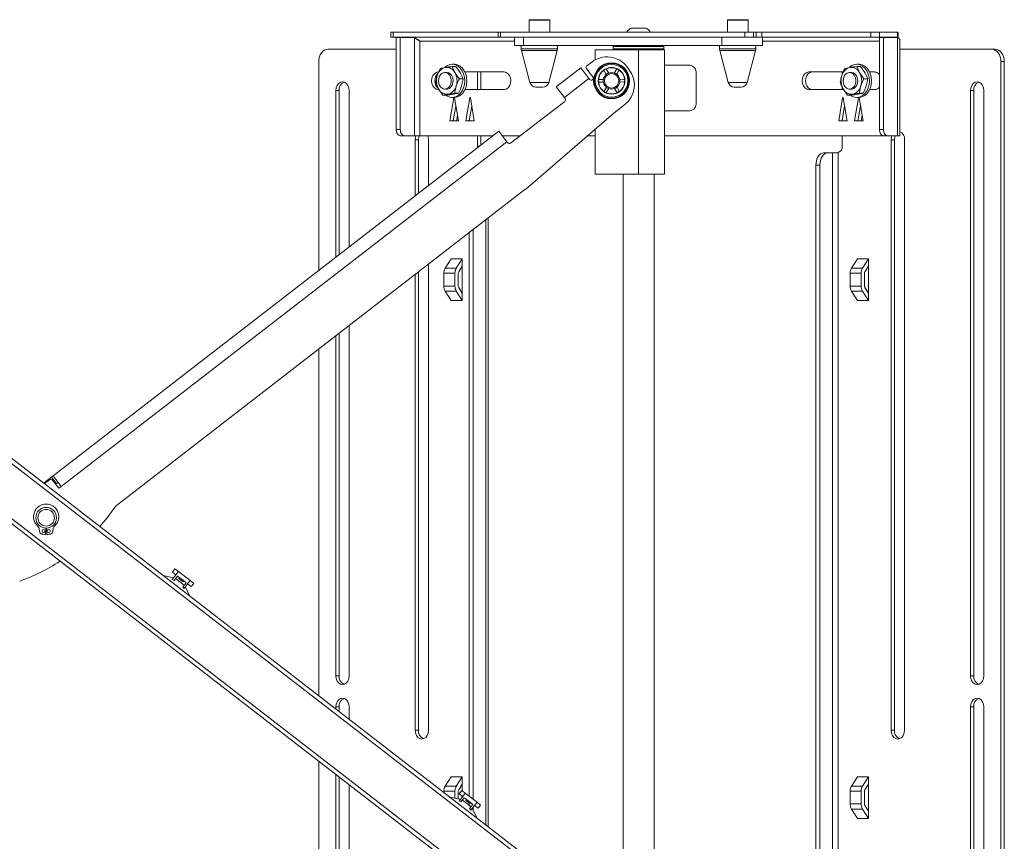
# Paper-space layout 'Sheet3' of a CAD drawing. Units: millimetres. Extents: x 74 to 5962, y 51 to 2995.
# Drawn here: x 3440 to 3915, y 1261 to 1657 of the extents above; entities that cross this region are included whole.
import ezdxf

# ---------------------------------------------------------------- set-up
doc = ezdxf.new("R2010")
doc.units = ezdxf.units.MM

psp = doc.layouts.new('Sheet3')

# ---------------------------------------------------------------- linework, layer by layer
at = {"color": 7, "linetype": 'Continuous', "lineweight": 0}
for p, q in [((3686.02, 1657.12), (3686.02, 1651.42)), ((3686.32, 1657.42), (3695.72, 1657.42)), ((3696.02, 1651.42), (3696.02, 1657.12)), ((3781.78, 1657.12), (3781.78, 1651.42)), ((3782.08, 1657.42), (3791.48, 1657.42)), ((3791.78, 1651.42), (3791.78, 1657.12)), ((3619.32, 1651.42), (3619.32, 1648.92)), ((3619.32, 1651.42), (3620.39, 1651.42)), ((3620.39, 1651.42), (3620.39, 1648.92)), ((3620.39, 1651.42), (3671.13, 1651.42)), ((3671.13, 1651.42), (3671.13, 1648.92)), ((3671.13, 1651.42), (3672.2, 1651.42)), ((3672.2, 1651.42), (3672.2, 1648.92)), ((3672.2, 1651.42), (3790.17, 1651.42)), ((3735.4, 1653.32), (3742.4, 1653.32)), ((3790.17, 1648.92), (3790.17, 1651.42)), ((3790.17, 1651.42), (3794.4, 1651.42)), ((3794.4, 1651.42), (3794.4, 1648.92)), ((3794.4, 1651.42), (3795.68, 1651.42)), ((3795.68, 1648.92), (3795.68, 1651.42)), ((3795.68, 1651.42), (3798.5, 1651.42)), ((3798.5, 1651.42), (3798.5, 1648.92)), ((3798.5, 1651.42), (3850.97, 1651.42)), ((3850.97, 1648.92), (3850.97, 1651.42)), ((3850.97, 1651.42), (3855.2, 1651.42)), ((3855.2, 1651.42), (3855.2, 1648.92)), ((3863.94, 1651.42), (3855.2, 1651.42)), ((3863.94, 1651.42), (3863.94, 1648.92)), ((3620.39, 1648.92), (3619.32, 1648.92)), ((3620.39, 1648.92), (3671.13, 1648.92)), ((3621.95, 1648.82), (3621.95, 1604.42)), ((3623.87, 1648.82), (3621.95, 1648.82)), ((3623.87, 1648.82), (3623.87, 1604.42)), ((3630.68, 1648.82), (3623.87, 1648.82)), ((3629.47, 1648.82), (3628.77, 1648.92)), ((3630.68, 1648.82), (3630.68, 1601.42)), ((3632.14, 1647.81), (3632.14, 1647.81)), ((3633.36, 1601.42), (3633.36, 1647.02)), ((3672.2, 1648.92), (3671.13, 1648.92)), ((3790.17, 1648.92), (3672.2, 1648.92)), ((3679.02, 1648.92), (3679.02, 1644.92)), ((3683.31, 1644.92), (3679.02, 1644.92)), ((3682.27, 1644.92), (3682.27, 1643.31)), ((3683.31, 1648.92), (3683.31, 1644.92)), ((3683.31, 1648.92), (3779.06, 1648.92)), ((3779.06, 1644.92), (3683.31, 1644.92)), ((3699.77, 1643.31), (3699.77, 1644.92)), ((3727.15, 1644.92), (3726.65, 1644.42)), ((3751.15, 1644.42), (3750.65, 1644.92)), ((3778.03, 1644.92), (3778.03, 1643.31)), ((3779.06, 1648.92), (3779.06, 1644.92)), ((3798.78, 1644.92), (3779.06, 1644.92)), ((3794.4, 1648.92), (3790.17, 1648.92)), ((3795.68, 1648.92), (3794.4, 1648.92)), ((3795.53, 1643.31), (3795.53, 1644.92)), ((3798.5, 1648.92), (3795.68, 1648.92)), ((3798.5, 1648.92), (3850.97, 1648.92)), ((3798.78, 1644.92), (3798.78, 1648.92)), ((3855.2, 1648.92), (3850.97, 1648.92)), ((3863.94, 1648.92), (3855.2, 1648.92)), ((3855.21, 1604.42), (3855.21, 1648.82)), ((3855.21, 1648.82), (3857.13, 1648.82)), ((3857.13, 1604.42), (3857.13, 1648.82)), ((3863.94, 1648.82), (3857.13, 1648.82)), ((3863.94, 1648.82), (3863.94, 1601.42)), ((3864.97, 1601.42), (3864.97, 1648.02)), ((3589.08, 1643.17), (3621.95, 1643.17)), ((3682.37, 1642.54), (3686.43, 1627.15)), ((3695.61, 1627.15), (3699.67, 1642.54)), ((3717.9, 1642.92), (3717.9, 1637.99)), ((3717.9, 1642.92), (3738.9, 1642.92)), ((3726.65, 1644.42), (3726.65, 1643.42)), ((3751.15, 1644.42), (3726.65, 1644.42)), ((3726.65, 1643.42), (3727.15, 1642.92)), ((3726.65, 1643.42), (3751.15, 1643.42)), ((3738.9, 1642.92), (3738.9, 1582.92)), ((3738.9, 1642.92), (3751.4, 1642.92)), ((3750.65, 1642.92), (3751.15, 1643.42)), ((3751.15, 1643.42), (3751.15, 1644.42)), ((3751.4, 1582.92), (3751.4, 1642.92)), ((3778.12, 1642.54), (3782.19, 1627.15)), ((3791.37, 1627.15), (3795.43, 1642.54)), ((3864.97, 1643.17), (3909.29, 1643.17)), ((3909.29, 1643.17), (3910.89, 1643.17)), ((3584.48, 1536.34), (3584.48, 1637.17)), ((3649.9, 1635.92), (3648.88, 1635.92)), ((3716.37, 1636.98), (3713.99, 1635.15)), ((3751.4, 1635.42), (3763.66, 1635.42)), ((3845.25, 1635.92), (3844.22, 1635.92)), ((3913.88, 1637.17), (3913.88, 926.67)), ((3915.49, 1637.17), (3913.88, 1637.17)), ((3915.49, 1637.17), (3915.49, 926.67)), ((3194, 1632.82), (3690.06, 1249.52)), ((3643.18, 1633.87), (3645.66, 1634.36)), ((3646.31, 1631.92), (3645.41, 1631.92)), ((3648.88, 1634.85), (3650.26, 1631.87)), ((3650.71, 1634.85), (3648.88, 1634.85)), ((3650.71, 1634.85), (3652.83, 1631.87)), ((3655.1, 1632.17), (3674.04, 1632.17)), ((3661.09, 1632.17), (3661.09, 1623.67)), ((3662.69, 1632.17), (3662.69, 1623.67)), ((3699.14, 1624.93), (3711.01, 1634.1)), ((3711.01, 1634.1), (3714.94, 1629.01)), ((3713.81, 1633.74), (3716.87, 1629.79)), ((3723.31, 1630.92), (3722.38, 1632.72)), ((3723.27, 1630.99), (3723.42, 1631.12)), ((3723.42, 1633.32), (3724.49, 1631.65)), ((3723.42, 1631.12), (3724.43, 1631.69)), ((3727.15, 1631.65), (3728.25, 1633.36)), ((3729.29, 1632.76), (3728.36, 1630.97)), ((3729.07, 1633.55), (3729.02, 1633.58)), ((3734.42, 1633.24), (3733.2, 1634.82)), ((3766.73, 1631.42), (3766.73, 1617.42)), ((3821.12, 1632.17), (3837.75, 1632.17)), ((3837.28, 1630.98), (3837.28, 1632.17)), ((3838.52, 1633.87), (3841, 1634.36)), ((3841.65, 1631.92), (3840.75, 1631.92)), ((3844.22, 1634.85), (3845.6, 1631.87)), ((3846.05, 1634.85), (3844.22, 1634.85)), ((3846.05, 1634.85), (3848.17, 1631.87)), ((3850.44, 1632.17), (3852.91, 1632.17)), ((3654.2, 1628.89), (3652.38, 1628.89)), ((3703.08, 1619.84), (3714.94, 1629.01)), ((3715.29, 1628.56), (3714.94, 1629.01)), ((3716.93, 1628.65), (3717.03, 1629.47)), ((3720.01, 1628.52), (3722.04, 1628.61)), ((3721.99, 1627.22), (3720.01, 1627.32)), ((3721.87, 1628.17), (3721.9, 1628.17)), ((3729.75, 1628.7), (3731.74, 1628.6)), ((3731.74, 1627.41), (3729.8, 1627.31)), ((3849.55, 1628.89), (3847.72, 1628.89)), ((3592.72, 1623.17), (3592.72, 1542.7)), ((3592.72, 1623.17), (3594.32, 1623.17)), ((3594.32, 1543.95), (3594.32, 1623.17)), ((3599.23, 1547.73), (3599.23, 1623.17)), ((3642.56, 1623.67), (3642.24, 1623.67)), ((3644.48, 1620.98), (3642.35, 1623.96)), ((3645.41, 1623.92), (3646.31, 1623.92)), ((3650.18, 1621.96), (3646.95, 1621.47)), ((3652, 1621.96), (3650.18, 1621.96)), ((3674.04, 1623.67), (3655.1, 1623.67)), ((3692.71, 1624.92), (3689.33, 1624.92)), ((3703.08, 1619.84), (3699.14, 1624.93)), ((3722.46, 1623.16), (3723.37, 1624.92)), ((3724.56, 1624.22), (3723.5, 1622.56)), ((3723.67, 1624.56), (3723.68, 1624.59)), ((3728.32, 1622.6), (3727.29, 1624.21)), ((3728.42, 1624.75), (3728.42, 1624.82)), ((3728.5, 1624.88), (3729.36, 1623.2)), ((3788.46, 1624.92), (3785.09, 1624.92)), ((3837.91, 1623.67), (3821.12, 1623.67)), ((3837.28, 1623.67), (3837.28, 1624.82)), ((3839.82, 1620.98), (3837.69, 1623.96)), ((3840.75, 1623.92), (3841.65, 1623.92)), ((3845.52, 1621.96), (3842.29, 1621.47)), ((3847.34, 1621.96), (3845.52, 1621.96)), ((3852.91, 1623.67), (3850.44, 1623.67)), ((3899.14, 1623.17), (3899.14, 1340.67)), ((3899.14, 1623.17), (3900.74, 1623.17)), ((3900.74, 1340.67), (3900.74, 1623.17)), ((3905.65, 1340.67), (3905.65, 1623.17)), ((3646.3, 1620.98), (3644.48, 1620.98)), ((3649.76, 1619.71), (3647.87, 1608.59)), ((3648.88, 1619.92), (3649.9, 1619.92)), ((3651.94, 1608.59), (3650.05, 1619.71)), ((3657.42, 1619.71), (3655.53, 1608.59)), ((3659.6, 1608.59), (3657.71, 1619.71)), ((3703.24, 1617.99), (3677.12, 1597.81)), ((3703.08, 1619.84), (3703.42, 1619.39)), ((3732.26, 1616.41), (3726.11, 1611.65)), ((3837.44, 1619.71), (3835.55, 1608.59)), ((3839.62, 1608.59), (3837.74, 1619.71)), ((3841.64, 1620.98), (3839.82, 1620.98)), ((3845.1, 1619.71), (3843.21, 1608.59)), ((3844.22, 1619.92), (3845.25, 1619.92)), ((3847.28, 1608.59), (3845.4, 1619.71)), ((3649.47, 1608.59), (3650.71, 1615.86)), ((3650.71, 1615.85), (3649.48, 1608.59)), ((3657.13, 1608.59), (3658.37, 1615.86)), ((3763.66, 1613.42), (3751.4, 1613.42)), ((3837.15, 1608.59), (3838.39, 1615.86)), ((3844.82, 1608.59), (3846.05, 1615.86)), ((3846.05, 1615.85), (3844.82, 1608.59)), ((3647.87, 1608.59), (3651.94, 1608.59)), ((3651.08, 1608.59), (3651.51, 1611.12)), ((3655.53, 1608.59), (3659.6, 1608.59)), ((3725.77, 1611.37), (3684.41, 1575.66)), ((3835.55, 1608.59), (3839.62, 1608.59)), ((3837.28, 1608.59), (3837.28, 1609.31)), ((3843.21, 1608.59), (3847.28, 1608.59)), ((3846.43, 1608.59), (3846.86, 1611.12)), ((3456.21, 1437.23), (3671.44, 1603.53)), ((3621.95, 1604.42), (3623.87, 1604.42)), ((3671.44, 1603.53), (3675.38, 1598.44)), ((3717.9, 1604.58), (3717.9, 1582.92)), ((3855.21, 1604.42), (3857.13, 1604.42)), ((3460.14, 1432.13), (3675.38, 1598.44)), ((3625.8, 1601.42), (3623.88, 1601.42)), ((3625.8, 1601.42), (3630.68, 1601.42)), ((3633.36, 1601.42), (3630.68, 1601.42)), ((3631.02, 1599.42), (3631.02, 1572.3)), ((3631.02, 1599.42), (3632.63, 1599.42)), ((3632.63, 1573.54), (3632.63, 1599.42)), ((3633.36, 1601.42), (3668.7, 1601.42)), ((3637.53, 1577.33), (3637.53, 1599.42)), ((3661.09, 1601.42), (3661.09, 1596.42)), ((3662.69, 1601.42), (3662.69, 1596.77)), ((3673.08, 1601.42), (3681.79, 1601.42)), ((3675.72, 1597.99), (3675.38, 1598.44)), ((3714.24, 1601.42), (3717.9, 1601.42)), ((3751.4, 1601.42), (3857.14, 1601.42)), ((3837.28, 1596.42), (3837.28, 1601.42)), ((3859.06, 1601.42), (3857.14, 1601.42)), ((3863.94, 1601.42), (3859.06, 1601.42)), ((3860.83, 1599.42), (3860.83, 1314.42)), ((3860.83, 1599.42), (3862.44, 1599.42)), ((3862.44, 1314.42), (3862.44, 1599.42)), ((3863.94, 1601.42), (3864.97, 1601.42)), ((3867.34, 1314.42), (3867.34, 1599.42)), ((3828.38, 1593.17), (3830.29, 1593.17)), ((3832.61, 1593.17), (3830.29, 1593.17)), ((3832.61, 1593.17), (3832.61, 970.67)), ((3834.71, 1593.17), (3832.61, 1593.17)), ((3835.29, 970.6), (3835.29, 1593.23)), ((3215.86, 1584.34), (3674.81, 1229.72)), ((3217.08, 1585.92), (3676, 1231.32)), ((3826.44, 1587.17), (3824.52, 1587.17)), ((3824.52, 1587.17), (3824.52, 976.67)), ((3826.44, 1587.17), (3826.44, 976.67)), ((3717.9, 1582.92), (3738.9, 1582.92)), ((3731.4, 1582.92), (3731.4, 1251.04)), ((3738.9, 1582.92), (3751.4, 1582.92)), ((3746.4, 1251.04), (3746.4, 1582.92)), ((3487.45, 1423.46), (3684.07, 1575.38)), ((3666.26, 1267.91), (3666.26, 1561.61)), ((3657.14, 1282.54), (3657.14, 1554.57)), ((3659.06, 1281.06), (3659.06, 1556.05)), ((3645.57, 1537.48), (3648.45, 1541.95)), ((3653.81, 1541.95), (3648.45, 1541.95)), ((3653.81, 1541.95), (3650.93, 1537.48)), ((3653.81, 1541.95), (3653.81, 1538.42)), ((3841.68, 1537.48), (3844.55, 1541.95)), ((3849.92, 1541.95), (3844.55, 1541.95)), ((3849.92, 1541.95), (3847.04, 1537.48)), ((3849.92, 1541.95), (3849.92, 1538.42)), ((3632.63, 1314.42), (3632.63, 1535.63)), ((3637.53, 1314.42), (3637.53, 1539.42)), ((3645.57, 1537.48), (3650.93, 1537.48)), ((3653.81, 1538.42), (3652.07, 1535.71)), ((3653.81, 1538.42), (3653.81, 1525.42)), ((3841.68, 1537.48), (3847.04, 1537.48)), ((3849.92, 1538.42), (3848.18, 1535.71)), ((3849.92, 1538.42), (3849.92, 1525.42)), ((3631.02, 1534.39), (3631.02, 1314.42)), ((3650.27, 1535), (3644.91, 1535)), ((3644.91, 1535), (3644.91, 1528.83)), ((3650.27, 1528.83), (3650.27, 1535)), ((3651.88, 1528.83), (3651.88, 1535)), ((3846.38, 1535), (3841.02, 1535)), ((3841.02, 1535), (3841.02, 1528.83)), ((3846.38, 1528.83), (3846.38, 1535)), ((3847.99, 1528.83), (3847.99, 1535)), ((3644.91, 1528.83), (3650.27, 1528.83)), ((3650.93, 1526.36), (3645.57, 1526.36)), ((3648.45, 1521.88), (3645.57, 1526.36)), ((3650.93, 1526.36), (3653.81, 1521.88)), ((3652.07, 1528.12), (3653.81, 1525.42)), ((3841.02, 1528.83), (3846.38, 1528.83)), ((3847.04, 1526.36), (3841.68, 1526.36)), ((3844.55, 1521.88), (3841.68, 1526.36)), ((3847.04, 1526.36), (3849.92, 1521.88)), ((3848.18, 1528.12), (3849.92, 1525.42)), ((3648.45, 1521.88), (3653.81, 1521.88)), ((3653.81, 1525.42), (3653.81, 1521.88)), ((3844.55, 1521.88), (3849.92, 1521.88)), ((3849.92, 1525.42), (3849.92, 1521.88)), ((3599.23, 1340.67), (3599.23, 1509.82)), ((3592.72, 1504.79), (3592.72, 1340.67)), ((3594.32, 1340.67), (3594.32, 1506.03)), ((3584.48, 1331.1), (3584.48, 1498.43)), ((3451.67, 1433.72), (3455.42, 1436.61)), ((3455.42, 1436.61), (3456.21, 1437.23)), ((3457.86, 1433.45), (3455.42, 1436.61)), ((3456.21, 1437.23), (3460.14, 1432.13)), ((3452.03, 1433.44), (3454.5, 1435.35)), ((3455.9, 1435.17), (3458.96, 1431.21)), ((3457.86, 1433.45), (3457.47, 1433.14)), ((3458.65, 1434.06), (3457.86, 1433.45)), ((3460.14, 1432.13), (3458.96, 1431.21)), ((3452.74, 1411.98), (3452.65, 1408.88)), ((3453.15, 1408.88), (3453.05, 1411.98)), ((3449.8, 1409.92), (3449.59, 1411.52)), ((3456.21, 1411.52), (3456, 1409.92)), ((3514.4, 1387.94), (3509.4, 1389.11)), ((3513.79, 1387.16), (3515.55, 1389.42)), ((3515.05, 1392.33), (3513.83, 1390.75)), ((3515.55, 1389.42), (3513.83, 1390.75)), ((3516.3, 1388.84), (3514.7, 1386.77)), ((3515.05, 1392.33), (3516.77, 1391)), ((3516.77, 1391), (3515.55, 1389.42)), ((3516.3, 1388.84), (3517.39, 1388)), ((3522.43, 1386.63), (3516.77, 1391)), ((3513.79, 1387.16), (3514.7, 1386.77)), ((3519.54, 1384.44), (3515.38, 1387.65)), ((3517.39, 1388), (3517.03, 1387.53)), ((3517.03, 1387.53), (3519, 1386)), ((3517.39, 1388), (3519.37, 1386.47)), ((3518.85, 1383.56), (3520.45, 1385.63)), ((3518.85, 1383.56), (3519.46, 1382.78)), ((3519, 1386), (3519.37, 1386.47)), ((3519.37, 1386.47), (3520.45, 1385.63)), ((3521.21, 1385.04), (3519.46, 1382.78)), ((3522.46, 1379.02), (3520.06, 1383.56)), ((3521.21, 1385.04), (3522.43, 1386.63)), ((3522.93, 1383.72), (3521.21, 1385.04)), ((3522.43, 1386.63), (3524.15, 1385.3)), ((3522.93, 1383.72), (3524.15, 1385.3)), ((3592.72, 1340.67), (3594.32, 1340.67)), ((3899.14, 1340.67), (3900.74, 1340.67)), ((3592.72, 1325.67), (3592.72, 1324.74)), ((3592.72, 1325.67), (3594.32, 1325.67)), ((3594.32, 1323.5), (3594.32, 1325.67)), ((3599.23, 1319.71), (3599.23, 1325.67)), ((3899.14, 1325.67), (3899.14, 1238.17)), ((3899.14, 1325.67), (3900.74, 1325.67)), ((3900.74, 1238.17), (3900.74, 1325.67)), ((3905.65, 1238.17), (3905.65, 1325.67)), ((3631.02, 1314.42), (3632.63, 1314.42)), ((3860.83, 1314.42), (3862.44, 1314.42)), ((3584.48, 926.67), (3584.48, 1299.51)), ((3592.72, 1293.14), (3592.72, 1238.17)), ((3594.32, 1238.17), (3594.32, 1291.9)), ((3645.57, 1287.48), (3648.45, 1291.95)), ((3653.81, 1291.95), (3648.45, 1291.95)), ((3653.81, 1291.95), (3650.93, 1287.48)), ((3653.81, 1288.42), (3652.07, 1285.71)), ((3653.81, 1291.95), (3653.81, 1288.42)), ((3653.81, 1288.42), (3653.81, 1285.11)), ((3841.68, 1287.48), (3844.55, 1291.95)), ((3849.92, 1291.95), (3844.55, 1291.95)), ((3849.92, 1291.95), (3847.04, 1287.48)), ((3849.92, 1288.42), (3848.18, 1285.71)), ((3849.92, 1291.95), (3849.92, 1288.42)), ((3849.92, 1288.42), (3849.92, 1275.42)), ((3599.23, 1238.17), (3599.23, 1288.11)), ((3650.27, 1285), (3644.91, 1285)), ((3644.91, 1285), (3644.91, 1284.41)), ((3645.57, 1287.48), (3650.93, 1287.48)), ((3650.27, 1281.55), (3650.27, 1285)), ((3651.88, 1281.17), (3651.88, 1285)), ((3653.53, 1285.33), (3652.31, 1283.75)), ((3654.02, 1282.42), (3652.31, 1283.75)), ((3653.53, 1285.33), (3655.25, 1284)), ((3655.25, 1284), (3654.02, 1282.42)), ((3660.91, 1279.63), (3655.25, 1284)), ((3846.38, 1285), (3841.02, 1285)), ((3841.02, 1285), (3841.02, 1278.83)), ((3841.68, 1287.48), (3847.04, 1287.48)), ((3846.38, 1278.83), (3846.38, 1285)), ((3847.99, 1278.83), (3847.99, 1285)), ((3652.88, 1280.94), (3647.88, 1282.11)), ((3652.27, 1280.16), (3654.02, 1282.42)), ((3652.27, 1280.16), (3653.18, 1279.77)), ((3654.78, 1281.84), (3653.18, 1279.77)), ((3653.81, 1282.59), (3653.81, 1282.15)), ((3658.02, 1277.44), (3653.86, 1280.65)), ((3654.78, 1281.84), (3655.87, 1281)), ((3655.87, 1281), (3655.5, 1280.53)), ((3655.5, 1280.53), (3657.48, 1279)), ((3655.87, 1281), (3657.84, 1279.47)), ((3657.14, 1278.12), (3657.14, 1279.26)), ((3657.48, 1279), (3657.84, 1279.47)), ((3657.84, 1279.47), (3658.93, 1278.63)), ((3659.69, 1278.05), (3660.91, 1279.63)), ((3660.91, 1279.63), (3662.63, 1278.3)), ((3841.02, 1278.83), (3846.38, 1278.83)), ((3657.33, 1276.56), (3658.93, 1278.63)), ((3657.33, 1276.56), (3657.94, 1275.78)), ((3659.69, 1278.05), (3657.94, 1275.78)), ((3660.94, 1272.02), (3658.54, 1276.56)), ((3659.06, 1275.58), (3659.06, 1277.23)), ((3661.41, 1276.72), (3659.69, 1278.05)), ((3661.41, 1276.72), (3662.63, 1278.3)), ((3847.04, 1276.36), (3841.68, 1276.36)), ((3844.55, 1271.88), (3841.68, 1276.36)), ((3847.04, 1276.36), (3849.92, 1271.88)), ((3848.18, 1278.12), (3849.92, 1275.42)), ((3849.92, 1275.42), (3849.92, 1271.88)), ((3844.55, 1271.88), (3849.92, 1271.88))]:
    psp.add_line(p, q, dxfattribs=at)
at = {"color": 8, "linetype": 'Continuous', "lineweight": 0}
for p, q in [((3696.02, 1657.12), (3686.02, 1657.12)), ((3791.78, 1657.12), (3781.78, 1657.12)), ((3633.36, 1647.02), (3679.02, 1647.02)), ((3798.78, 1647.02), (3855.21, 1647.02)), ((3682.27, 1643.31), (3699.77, 1643.31)), ((3699.67, 1642.54), (3682.37, 1642.54)), ((3778.03, 1643.31), (3795.53, 1643.31)), ((3795.43, 1642.54), (3778.12, 1642.54)), ((3194, 1630.29), (3688.84, 1247.94)), ((3686.43, 1627.15), (3695.61, 1627.15)), ((3782.19, 1627.15), (3791.37, 1627.15)), ((3650.05, 1619.71), (3649.76, 1619.71)), ((3657.71, 1619.71), (3657.42, 1619.71)), ((3837.74, 1619.71), (3837.44, 1619.71)), ((3845.4, 1619.71), (3845.1, 1619.71)), ((3661.09, 1596.42), (3662.23, 1596.42)), ((3665.23, 1268.71), (3665.23, 1560.82))]:
    psp.add_line(p, q, dxfattribs=at)
at = {"color": 7, "linetype": 'Continuous', "lineweight": 0, "flags": 128}
for points in [[(3589.08, 1643.17), (3588.18, 1643.05), (3587.32, 1642.71), (3586.53, 1642.16), (3585.83, 1641.41), (3585.26, 1640.5), (3584.83, 1639.46), (3584.57, 1638.34), (3584.48, 1637.17)], [(3913.88, 1637.17), (3913.79, 1638.34), (3913.53, 1639.46), (3913.11, 1640.5), (3912.54, 1641.41), (3911.84, 1642.16), (3911.04, 1642.71), (3910.18, 1643.05), (3909.29, 1643.17)], [(3910.89, 1643.17), (3911.79, 1643.05), (3912.65, 1642.71), (3913.45, 1642.16), (3914.14, 1641.41), (3914.71, 1640.5), (3915.14, 1639.46), (3915.4, 1638.34), (3915.49, 1637.17)], [(3655, 1627.92), (3654.86, 1629.64), (3654.44, 1631.28), (3653.75, 1632.76), (3652.84, 1634.01), (3651.75, 1634.98), (3650.52, 1635.62), (3649.21, 1635.9), (3647.88, 1635.81), (3646.61, 1635.35), (3645.44, 1634.54), (3645.33, 1634.44)], [(3656.03, 1627.92), (3655.89, 1629.64), (3655.47, 1631.28), (3654.78, 1632.76), (3653.87, 1634.01), (3652.78, 1634.98), (3651.54, 1635.62), (3650.24, 1635.9), (3649.9, 1635.92)], [(3850.35, 1627.92), (3850.2, 1629.64), (3849.78, 1631.28), (3849.1, 1632.76), (3848.19, 1634.01), (3847.09, 1634.98), (3845.86, 1635.62), (3844.55, 1635.9), (3843.23, 1635.81), (3841.95, 1635.35), (3840.78, 1634.54), (3840.67, 1634.44)], [(3851.37, 1627.92), (3851.23, 1629.64), (3850.81, 1631.28), (3850.12, 1632.76), (3849.21, 1634.01), (3848.12, 1634.98), (3846.89, 1635.62), (3845.58, 1635.9), (3845.25, 1635.92)], [(3642.24, 1623.67), (3641.24, 1623.87), (3640.33, 1624.48), (3639.61, 1625.42), (3639.15, 1626.6), (3638.99, 1627.92), (3639.15, 1629.23), (3639.61, 1630.41), (3640.33, 1631.35), (3641.24, 1631.96), (3642.24, 1632.17)], [(3642.34, 1627.92), (3642.48, 1629.1), (3642.87, 1630.17), (3643.49, 1631.04), (3644.29, 1631.64), (3645.18, 1631.91), (3646.09, 1631.82), (3646.94, 1631.38), (3647.65, 1630.64), (3648.17, 1629.65), (3648.44, 1628.51), (3648.44, 1627.32), (3648.17, 1626.18), (3647.65, 1625.2), (3646.94, 1624.45), (3646.09, 1624.02), (3645.18, 1623.93), (3644.29, 1624.19), (3643.49, 1624.79), (3642.87, 1625.66), (3642.48, 1626.74), (3642.34, 1627.92)], [(3646.31, 1623.92), (3646.7, 1623.95), (3647.58, 1624.28), (3648.35, 1624.93), (3648.93, 1625.85), (3649.28, 1626.95), (3649.36, 1628.14), (3649.18, 1629.31), (3648.74, 1630.35), (3648.08, 1631.18), (3647.26, 1631.72), (3646.36, 1631.92), (3646.31, 1631.92)], [(3674.04, 1632.17), (3675.04, 1631.96), (3675.95, 1631.35), (3676.67, 1630.41), (3677.13, 1629.23), (3677.29, 1627.92), (3677.13, 1626.6), (3676.67, 1625.42), (3675.95, 1624.48), (3675.04, 1623.87), (3674.04, 1623.67)], [(3727.19, 1631.75), (3727.98, 1631.39), (3728.42, 1631.08)], [(3821.12, 1623.67), (3820.11, 1623.87), (3819.2, 1624.48), (3818.48, 1625.42), (3818.02, 1626.6), (3817.86, 1627.92), (3818.02, 1629.23), (3818.48, 1630.41), (3819.2, 1631.35), (3820.11, 1631.96), (3821.12, 1632.17)], [(3822.72, 1623.67), (3821.72, 1623.87), (3820.81, 1624.48), (3820.09, 1625.42), (3819.63, 1626.6), (3819.47, 1627.92), (3819.63, 1629.23), (3820.09, 1630.41), (3820.81, 1631.35), (3821.72, 1631.96), (3822.72, 1632.17)], [(3837.68, 1627.92), (3837.82, 1629.1), (3838.21, 1630.17), (3838.84, 1631.04), (3839.63, 1631.64), (3840.52, 1631.91), (3841.43, 1631.82), (3842.28, 1631.38), (3842.99, 1630.64), (3843.51, 1629.65), (3843.78, 1628.51), (3843.78, 1627.32), (3843.51, 1626.18), (3842.99, 1625.2), (3842.28, 1624.45), (3841.43, 1624.02), (3840.52, 1623.93), (3839.63, 1624.19), (3838.84, 1624.79), (3838.21, 1625.66), (3837.82, 1626.74), (3837.68, 1627.92)], [(3841.65, 1623.92), (3842.05, 1623.95), (3842.92, 1624.28), (3843.69, 1624.93), (3844.27, 1625.85), (3844.62, 1626.95), (3844.71, 1628.14), (3844.52, 1629.31), (3844.08, 1630.35), (3843.42, 1631.18), (3842.61, 1631.72), (3841.7, 1631.92), (3841.65, 1631.92)], [(3599.23, 1623.17), (3599.07, 1624.48), (3598.61, 1625.66), (3597.89, 1626.6), (3596.98, 1627.21), (3595.97, 1627.42), (3594.97, 1627.21), (3594.06, 1626.6), (3593.34, 1625.66), (3592.88, 1624.48), (3592.72, 1623.17)], [(3645.82, 1620.98), (3646.61, 1620.48), (3647.88, 1620.02), (3649.21, 1619.93), (3650.52, 1620.21), (3651.75, 1620.85), (3652.84, 1621.82), (3653.75, 1623.08), (3654.44, 1624.56), (3654.86, 1626.2), (3655, 1627.92)], [(3649.9, 1619.92), (3650.24, 1619.93), (3651.54, 1620.21), (3652.78, 1620.85), (3653.87, 1621.82), (3654.78, 1623.08), (3655.47, 1624.56), (3655.89, 1626.2), (3656.03, 1627.92)], [(3721.91, 1627.23), (3721.85, 1627.98), (3721.91, 1628.61)], [(3729.87, 1628.69), (3729.91, 1628.46), (3729.9, 1627.32)], [(3841.16, 1620.98), (3841.95, 1620.48), (3843.23, 1620.02), (3844.55, 1619.93), (3845.86, 1620.21), (3847.09, 1620.85), (3848.19, 1621.82), (3849.1, 1623.08), (3849.78, 1624.56), (3850.2, 1626.2), (3850.35, 1627.92)], [(3845.25, 1619.92), (3845.58, 1619.93), (3846.89, 1620.21), (3848.12, 1620.85), (3849.21, 1621.82), (3850.12, 1623.08), (3850.81, 1624.56), (3851.23, 1626.2), (3851.37, 1627.92)], [(3905.65, 1623.17), (3905.49, 1624.48), (3905.03, 1625.66), (3904.3, 1626.6), (3903.4, 1627.21), (3902.39, 1627.42), (3901.39, 1627.21), (3900.48, 1626.6), (3899.76, 1625.66), (3899.29, 1624.48), (3899.14, 1623.17)], [(3728.54, 1624.84), (3727.87, 1624.38), (3727.33, 1624.13)], [(3650.05, 1619.71), (3650.03, 1619.77), (3650, 1619.82), (3649.96, 1619.86), (3649.9, 1619.87), (3649.85, 1619.86), (3649.81, 1619.82), (3649.77, 1619.77), (3649.76, 1619.71)], [(3657.71, 1619.71), (3657.7, 1619.77), (3657.66, 1619.82), (3657.62, 1619.86), (3657.57, 1619.87), (3657.51, 1619.86), (3657.47, 1619.82), (3657.44, 1619.77), (3657.42, 1619.71)], [(3837.74, 1619.71), (3837.72, 1619.77), (3837.68, 1619.82), (3837.64, 1619.86), (3837.59, 1619.87), (3837.53, 1619.86), (3837.49, 1619.82), (3837.46, 1619.77), (3837.44, 1619.71)], [(3845.4, 1619.71), (3845.38, 1619.77), (3845.34, 1619.82), (3845.3, 1619.86), (3845.25, 1619.87), (3845.2, 1619.86), (3845.15, 1619.82), (3845.12, 1619.77), (3845.1, 1619.71)], [(3623.88, 1601.42), (3623.5, 1601.47), (3623.14, 1601.64), (3622.81, 1601.92), (3622.52, 1602.3), (3622.28, 1602.75), (3622.1, 1603.27), (3621.99, 1603.83), (3621.95, 1604.42)], [(3623.87, 1604.42), (3623.9, 1603.83), (3624.01, 1603.27), (3624.19, 1602.75), (3624.43, 1602.3), (3624.72, 1601.92), (3625.06, 1601.64), (3625.42, 1601.47), (3625.8, 1601.42)], [(3857.14, 1601.42), (3856.77, 1601.47), (3856.4, 1601.64), (3856.07, 1601.92), (3855.78, 1602.3), (3855.54, 1602.75), (3855.36, 1603.27), (3855.25, 1603.83), (3855.21, 1604.42)], [(3857.13, 1604.42), (3857.17, 1603.83), (3857.28, 1603.27), (3857.45, 1602.75), (3857.69, 1602.3), (3857.99, 1601.92), (3858.32, 1601.64), (3858.68, 1601.47), (3859.06, 1601.42)], [(3631.4, 1601.42), (3631.18, 1600.73), (3631.02, 1599.42)], [(3632.63, 1599.42), (3632.79, 1600.73), (3633.01, 1601.42)], [(3637.53, 1599.42), (3637.37, 1600.73), (3637.15, 1601.42)], [(3861.22, 1601.42), (3860.99, 1600.73), (3860.83, 1599.42)], [(3862.44, 1599.42), (3862.6, 1600.73), (3862.82, 1601.42)], [(3661.17, 1595.59), (3661.12, 1595.86), (3661.09, 1596.42)], [(3824.52, 1587.17), (3824.6, 1588.34), (3824.82, 1589.46), (3825.17, 1590.5), (3825.65, 1591.41), (3826.24, 1592.16), (3826.9, 1592.71), (3827.63, 1593.05), (3828.38, 1593.17)], [(3830.29, 1593.17), (3829.54, 1593.05), (3828.82, 1592.71), (3828.15, 1592.16), (3827.57, 1591.41), (3827.09, 1590.5), (3826.73, 1589.46), (3826.51, 1588.34), (3826.44, 1587.17)], [(3485.72, 1421.62), (3482.28, 1416.88), (3478.86, 1412.71)], [(3452.74, 1411.93), (3453.02, 1411.93), (3453.05, 1411.93)], [(3592.72, 1340.67), (3592.88, 1339.35), (3593.34, 1338.17), (3594.06, 1337.23), (3594.97, 1336.62), (3595.97, 1336.42), (3596.98, 1336.62), (3597.89, 1337.23), (3598.61, 1338.17), (3599.07, 1339.35), (3599.23, 1340.67)], [(3899.14, 1340.67), (3899.29, 1339.35), (3899.76, 1338.17), (3900.48, 1337.23), (3901.39, 1336.62), (3902.39, 1336.42), (3903.4, 1336.62), (3904.3, 1337.23), (3905.03, 1338.17), (3905.49, 1339.35), (3905.65, 1340.67)], [(3599.23, 1325.67), (3599.07, 1326.98), (3598.61, 1328.16), (3597.89, 1329.1), (3596.98, 1329.71), (3595.97, 1329.92), (3594.97, 1329.71), (3594.06, 1329.1), (3593.34, 1328.16), (3592.88, 1326.98), (3592.72, 1325.67)], [(3905.65, 1325.67), (3905.49, 1326.98), (3905.03, 1328.16), (3904.3, 1329.1), (3903.4, 1329.71), (3902.39, 1329.92), (3901.39, 1329.71), (3900.48, 1329.1), (3899.76, 1328.16), (3899.29, 1326.98), (3899.14, 1325.67)], [(3631.02, 1314.42), (3631.18, 1313.1), (3631.64, 1311.92), (3632.36, 1310.98), (3633.27, 1310.37), (3634.28, 1310.17), (3635.28, 1310.37), (3636.19, 1310.98), (3636.91, 1311.92), (3637.37, 1313.1), (3637.53, 1314.42)], [(3860.83, 1314.42), (3860.99, 1313.1), (3861.46, 1311.92), (3862.18, 1310.98), (3863.08, 1310.37), (3864.09, 1310.17), (3865.1, 1310.37), (3866, 1310.98), (3866.72, 1311.92), (3867.19, 1313.1), (3867.34, 1314.42)]]:
    psp.add_lwpolyline(points, dxfattribs=at)
at = {"color": 7, "linetype": 'Continuous', "lineweight": 0}
for centre, radius in [((3725.9, 1627.92), 8.69), ((3725.9, 1627.92), 8.65), ((3725.9, 1627.92), 8.39), ((3725.9, 1627.92), 7.89), ((3725.9, 1627.92), 4), ((3725.9, 1627.92), 3.5), ((3452.9, 1416.98), 5), ((3452.9, 1416.98), 4), ((3451.65, 1410.55), 0.75), ((3454.15, 1410.55), 0.75)]:
    psp.add_circle(centre, radius, dxfattribs=at)
for centre, radius, start, end in [((3686.32, 1657.12), 0.3, 90, 180), ((3695.72, 1657.12), 0.3, 0, 90), ((3782.08, 1657.12), 0.3, 90, 180), ((3791.48, 1657.12), 0.3, 0, 90), ((3738.9, 1646.74), 7.45, 118.0059, 141.0978), ((3738.9, 1646.74), 7.45, 38.9022, 61.9941), ((3685.27, 1643.31), 3, 180, 194.7827), ((3696.77, 1643.31), 3, 345.2173, 0), ((3781.03, 1643.31), 3, 180, 194.7827), ((3792.53, 1643.31), 3, 345.2173, 0), ((3723.7, 1627.48), 12, 37.6924, 127.6924), ((3763.12, 1631.83), 3.63, 353.4591, 81.4483), ((3645.47, 1627.92), 4.92, 133.685, 226.5121), ((3646.96, 1629.11), 5.41, 103.915, 166.1339), ((3646.19, 1629.85), 4.55, 26.4466, 96.698), ((3643.16, 1627.9), 8.13, 342.2718, 29.211), ((3714.6, 1634.36), 1, 127.6924, 217.6924), ((3725.9, 1627.92), 6.46, 180, 60.5987), ((3725.9, 1627.92), 6.46, 122.0388, 180), ((3725.9, 1627.92), 6.33, 124.3034, 176.3881), ((3722.91, 1633), 0.6, 102.8056, 138.0517), ((3725.9, 1627.92), 6.46, 61.1232, 118.8184), ((3725.9, 1627.92), 6.33, 64.4801, 116.5539), ((3725.9, 1627.92), 6.33, 3.8346, 57.2418), ((3724.93, 1625.9), 12, 307.6924, 37.6924), ((3842.3, 1629.11), 5.41, 103.915, 166.1339), ((3841.53, 1629.85), 4.55, 26.4466, 96.698), ((3838.5, 1627.9), 8.13, 342.2718, 29.211), ((3852.78, 1629.18), 2.98, 35.4496, 87.6121), ((3598.35, 1623.56), 4.05, 112.9088, 185.5515), ((3649.45, 1627.93), 8.13, 162.2718, 209.211), ((3689.33, 1627.92), 3, 194.7827, 270), ((3692.71, 1627.92), 3, 270, 345.2173), ((3716.08, 1629.18), 1, 217.6924, 307.6924), ((3716.08, 1629.18), 1, 307.6924, 37.6924), ((3725.9, 1627.92), 6.33, 183.6119, 237.044), ((3725.9, 1627.92), 6.33, 302.9655, 357.9024), ((3785.09, 1627.92), 3, 194.7827, 270), ((3788.46, 1627.92), 3, 270, 345.2173), ((3844.79, 1627.93), 8.13, 162.2718, 209.211), ((3904.77, 1623.56), 4.05, 112.9088, 185.5515), ((3646.42, 1625.99), 4.55, 206.4466, 276.698), ((3645.65, 1626.72), 5.41, 283.915, 346.1339), ((3725.9, 1627.92), 6.33, 242.956, 297.9069), ((3725.9, 1627.92), 4.05, 230.0159, 249.9418), ((3841.76, 1625.99), 4.55, 206.4466, 276.698), ((3840.99, 1626.72), 5.41, 283.915, 346.1339), ((3852.78, 1626.65), 2.98, 272.3879, 324.5504), ((3702.63, 1618.78), 1, 307.6924, 37.6924), ((3763.12, 1617), 3.63, 278.5517, 6.5409), ((3731, 1605.32), 8, 127.6924, 130.8146), ((3863.29, 1599.8), 4.07, 354.6006, 65.6403), ((3676.51, 1598.6), 1, 217.6924, 307.6924), ((3834.13, 1596.17), 3.16, 291.4561, 4.4942), ((3679.18, 1581.71), 8, 307.6924, 310.8146), ((3649.56, 1535.09), 4.64, 149.0867, 181.0949), ((3654.92, 1535.09), 4.64, 149.0867, 181.0949), ((3653.21, 1535.03), 1.33, 149.0867, 181.0949), ((3845.66, 1535.09), 4.64, 149.0867, 181.0949), ((3851.03, 1535.09), 4.64, 149.0867, 181.0949), ((3849.32, 1535.03), 1.33, 149.0867, 181.0949), ((3649.56, 1528.74), 4.64, 178.9051, 210.9133), ((3654.92, 1528.74), 4.64, 178.9051, 210.9133), ((3653.21, 1528.81), 1.33, 178.9051, 210.9133), ((3845.66, 1528.74), 4.64, 178.9051, 210.9133), ((3851.03, 1528.74), 4.64, 178.9051, 210.9133), ((3849.32, 1528.81), 1.33, 178.9051, 210.9133), ((3455.11, 1434.56), 1, 37.6924, 127.6924), ((3452.9, 1417.5), 6.08, 312.1219, 227.8781), ((3492.34, 1417.13), 8, 127.6924, 145.8416), ((3447.21, 1411.21), 2.4, 7.5, 47.8781), ((3458.58, 1411.21), 2.4, 132.1219, 172.5), ((3450.54, 1410.01), 0.75, 187.5, 251.3138), ((3452.9, 1416.98), 8.1, 251.3138, 268.2313), ((3452.9, 1416.98), 8.1, 271.7687, 288.6862), ((3455.25, 1410.01), 0.75, 288.6862, 352.5), ((3409.18, 1473.55), 92.5, 289.5433, 303.0281), ((3598.45, 1340.33), 4.13, 175.3431, 246.1966), ((3904.86, 1340.33), 4.13, 175.3431, 246.1966), ((3598.35, 1326.06), 4.05, 112.9088, 185.5515), ((3904.77, 1326.06), 4.05, 112.9088, 185.5515), ((3636.75, 1314.08), 4.13, 175.3431, 246.1966), ((3866.56, 1314.08), 4.13, 175.3431, 246.1966), ((3649.56, 1285.09), 4.64, 149.0867, 181.0949), ((3654.92, 1285.09), 4.64, 149.0867, 181.0949), ((3653.21, 1285.03), 1.33, 149.0867, 181.0949), ((3845.66, 1285.09), 4.64, 149.0867, 181.0949), ((3851.03, 1285.09), 4.64, 149.0867, 181.0949), ((3849.32, 1285.03), 1.33, 149.0867, 181.0949), ((3845.66, 1278.74), 4.64, 178.9051, 210.9133), ((3851.03, 1278.74), 4.64, 178.9051, 210.9133), ((3849.32, 1278.81), 1.33, 178.9051, 210.9133)]:
    psp.add_arc(centre, radius, start, end, dxfattribs=at)
for points, knots in [([(3863.94, 1651.42), (3863.97, 1651.41), (3864.03, 1651.4), (3864.11, 1651.31), (3864.17, 1651.19), (3864.22, 1651.02), (3864.27, 1650.77), (3864.28, 1650.43), (3864.26, 1650.15), (3864.23, 1649.91), (3864.2, 1649.63), (3864.13, 1649.26), (3864.08, 1648.97), (3864.03, 1648.8), (3864.03, 1648.77)], [0, 0, 0, 0, 0.1015023, 0.1994624, 0.2929199, 0.338726, 0.4763548, 0.6114062, 0.678218, 0.7209479, 0.8067566, 0.8931931, 0.9802676, 1, 1, 1, 1]), ([(3630.68, 1648.82), (3630.73, 1648.78), (3630.82, 1648.69), (3630.98, 1648.57), (3631.15, 1648.44), (3631.33, 1648.32), (3631.51, 1648.2), (3631.69, 1648.09), (3631.87, 1647.98), (3632.06, 1647.86), (3632.31, 1647.71), (3632.56, 1647.56), (3632.79, 1647.42), (3633, 1647.28), (3633.19, 1647.15), (3633.32, 1647.05), (3633.36, 1647.02)], [0, 0, 0, 0, 0.068248, 0.137079, 0.207764, 0.279097, 0.340789, 0.402911, 0.466383, 0.530322, 0.591998, 0.717444, 0.781365, 0.835306, 0.944577, 1, 1, 1, 1]), ([(3633.36, 1647.02), (3632.97, 1647.33), (3632.37, 1647.83), (3631.59, 1648.27), (3631.25, 1648.38), (3631.22, 1648.39)], [0, 0, 0, 0, 0.607956, 0.963215, 1, 1, 1, 1]), ([(3863.94, 1648.92), (3863.92, 1648.92), (3863.86, 1648.91), (3863.77, 1648.88), (3863.69, 1648.84), (3863.66, 1648.82)], [0, 0, 0, 0, 0.224981, 0.676664, 1, 1, 1, 1]), ([(3864.91, 1648.02), (3864.9, 1648.13), (3864.87, 1648.4), (3864.28, 1648.67), (3863.94, 1648.82)], [0, 0, 0, 0, 0.437892, 1, 1, 1, 1]), ([(3643.18, 1633.87), (3643.03, 1633.58), (3642.45, 1632.45), (3642.02, 1631.28), (3641.71, 1630.41)], [0, 0, 0, 0, 0.257551, 1, 1, 1, 1]), ([(3645.66, 1634.36), (3645.73, 1634.37), (3646.69, 1634.54), (3647.83, 1634.7), (3648.88, 1634.85)], [0, 0, 0, 0, 0.070215, 1, 1, 1, 1]), ([(3650.26, 1631.87), (3650.3, 1631.8), (3650.89, 1630.8), (3651.66, 1629.81), (3652.38, 1628.89)], [0, 0, 0, 0, 0.0702148, 1, 1, 1, 1]), ([(3652.83, 1631.87), (3652.87, 1631.8), (3653.45, 1630.8), (3653.84, 1629.81), (3654.2, 1628.89)], [0, 0, 0, 0, 0.070215, 1, 1, 1, 1]), ([(3722.38, 1632.72), (3722.36, 1632.78), (3722.31, 1632.89), (3722.31, 1633.04), (3722.33, 1633.13), (3722.33, 1633.14)], [0, 0, 0, 0, 0.4163737, 0.8990567, 1, 1, 1, 1]), ([(3722.33, 1633.14), (3722.34, 1633.15), (3722.35, 1633.22), (3722.4, 1633.31), (3722.45, 1633.37), (3722.47, 1633.4)], [0, 0, 0, 0, 0.135669, 0.703149, 1, 1, 1, 1]), ([(3722.78, 1633.58), (3722.83, 1633.59), (3722.92, 1633.6), (3723.02, 1633.59), (3723.07, 1633.57)], [0, 0, 0, 0, 0.458494, 1, 1, 1, 1]), ([(3723.07, 1633.57), (3723.13, 1633.55), (3723.26, 1633.5), (3723.37, 1633.39), (3723.41, 1633.33), (3723.42, 1633.32)], [0, 0, 0, 0, 0.4597088, 0.9212742, 1, 1, 1, 1]), ([(3728.25, 1633.36), (3728.29, 1633.42), (3728.38, 1633.53), (3728.52, 1633.6), (3728.61, 1633.62), (3728.62, 1633.63)], [0, 0, 0, 0, 0.445141, 0.891452, 1, 1, 1, 1]), ([(3728.62, 1633.63), (3728.69, 1633.63), (3728.81, 1633.65), (3728.94, 1633.61), (3729.01, 1633.58), (3729.02, 1633.58)], [0, 0, 0, 0, 0.462036, 0.925424, 1, 1, 1, 1]), ([(3729.07, 1633.55), (3729.1, 1633.53), (3729.19, 1633.47), (3729.27, 1633.36), (3729.31, 1633.26), (3729.32, 1633.24)], [0, 0, 0, 0, 0.273824, 0.76891, 1, 1, 1, 1]), ([(3729.32, 1633.24), (3729.33, 1633.2), (3729.36, 1633.1), (3729.36, 1632.93), (3729.31, 1632.82), (3729.29, 1632.76)], [0, 0, 0, 0, 0.233556, 0.64191, 1, 1, 1, 1]), ([(3838.52, 1633.87), (3838.37, 1633.58), (3837.79, 1632.45), (3837.37, 1631.28), (3837.05, 1630.41)], [0, 0, 0, 0, 0.257551, 1, 1, 1, 1]), ([(3841, 1634.36), (3841.07, 1634.37), (3842.03, 1634.54), (3843.17, 1634.7), (3844.22, 1634.85)], [0, 0, 0, 0, 0.070215, 1, 1, 1, 1]), ([(3845.6, 1631.87), (3845.64, 1631.8), (3846.24, 1630.8), (3847.01, 1629.81), (3847.72, 1628.89)], [0, 0, 0, 0, 0.070215, 1, 1, 1, 1]), ([(3848.17, 1631.87), (3848.21, 1631.8), (3848.8, 1630.8), (3849.18, 1629.81), (3849.55, 1628.89)], [0, 0, 0, 0, 0.070215, 1, 1, 1, 1]), ([(3641.71, 1630.41), (3641.61, 1630.09), (3641.26, 1628.92), (3641.1, 1627.78), (3640.98, 1626.94)], [0, 0, 0, 0, 0.268634, 1, 1, 1, 1]), ([(3642.35, 1623.96), (3642.31, 1624.03), (3641.73, 1625.04), (3641.34, 1626.02), (3640.98, 1626.94)], [0, 0, 0, 0, 0.0702148, 1, 1, 1, 1]), ([(3652.38, 1628.89), (3652.23, 1628.6), (3651.65, 1627.47), (3651.22, 1626.3), (3650.9, 1625.43)], [0, 0, 0, 0, 0.257551, 1, 1, 1, 1]), ([(3654.2, 1628.89), (3654.17, 1628.6), (3654.03, 1627.47), (3653.71, 1626.3), (3653.48, 1625.43)], [0, 0, 0, 0, 0.257551, 1, 1, 1, 1]), ([(3719.43, 1627.92), (3719.44, 1627.96), (3719.44, 1628.08), (3719.5, 1628.22), (3719.57, 1628.29), (3719.58, 1628.32)], [0, 0, 0, 0, 0.326388, 0.789219, 1, 1, 1, 1]), ([(3719.58, 1627.52), (3719.55, 1627.57), (3719.47, 1627.67), (3719.44, 1627.81), (3719.43, 1627.9), (3719.43, 1627.92)], [0, 0, 0, 0, 0.4319264, 0.8651277, 1, 1, 1, 1]), ([(3719.58, 1628.32), (3719.64, 1628.36), (3719.74, 1628.45), (3719.89, 1628.51), (3719.98, 1628.51), (3720.01, 1628.52)], [0, 0, 0, 0, 0.423132, 0.848131, 1, 1, 1, 1]), ([(3720.01, 1627.32), (3719.94, 1627.33), (3719.8, 1627.35), (3719.66, 1627.44), (3719.6, 1627.5), (3719.58, 1627.52)], [0, 0, 0, 0, 0.436501, 0.873782, 1, 1, 1, 1]), ([(3731.74, 1628.6), (3731.81, 1628.59), (3731.94, 1628.57), (3732.11, 1628.47), (3732.18, 1628.38), (3732.21, 1628.34)], [0, 0, 0, 0, 0.374213, 0.749103, 1, 1, 1, 1]), ([(3732.22, 1627.68), (3732.18, 1627.63), (3732.09, 1627.52), (3731.92, 1627.43), (3731.8, 1627.41), (3731.74, 1627.41)], [0, 0, 0, 0, 0.345996, 0.693965, 1, 1, 1, 1]), ([(3732.21, 1628.34), (3732.24, 1628.28), (3732.3, 1628.17), (3732.32, 1627.97), (3732.29, 1627.8), (3732.24, 1627.72), (3732.22, 1627.68)], [0, 0, 0, 0, 0.278174, 0.557821, 0.847467, 1, 1, 1, 1]), ([(3837.05, 1630.41), (3836.95, 1630.09), (3836.6, 1628.92), (3836.44, 1627.78), (3836.32, 1626.94)], [0, 0, 0, 0, 0.2686336, 1, 1, 1, 1]), ([(3837.69, 1623.96), (3837.65, 1624.03), (3837.07, 1625.04), (3836.68, 1626.02), (3836.32, 1626.94)], [0, 0, 0, 0, 0.070215, 1, 1, 1, 1]), ([(3847.72, 1628.89), (3847.57, 1628.6), (3846.99, 1627.47), (3846.56, 1626.3), (3846.25, 1625.43)], [0, 0, 0, 0, 0.2575513, 1, 1, 1, 1]), ([(3849.55, 1628.89), (3849.51, 1628.6), (3849.37, 1627.47), (3849.05, 1626.3), (3848.82, 1625.43)], [0, 0, 0, 0, 0.257551, 1, 1, 1, 1]), ([(3646.95, 1621.47), (3646.89, 1621.46), (3645.93, 1621.3), (3645.18, 1621.13), (3644.48, 1620.98)], [0, 0, 0, 0, 0.0702148, 1, 1, 1, 1]), ([(3649.52, 1621.47), (3649.46, 1621.46), (3648.49, 1621.3), (3647.35, 1621.13), (3646.3, 1620.98)], [0, 0, 0, 0, 0.070215, 1, 1, 1, 1]), ([(3652, 1621.96), (3651.64, 1621.88), (3650.92, 1621.72), (3649.99, 1621.56), (3649.52, 1621.47)], [0, 0, 0, 0, 0.495458, 1, 1, 1, 1]), ([(3650.9, 1625.43), (3650.81, 1625.11), (3650.46, 1623.94), (3650.3, 1622.8), (3650.18, 1621.96)], [0, 0, 0, 0, 0.268634, 1, 1, 1, 1]), ([(3653.48, 1625.43), (3653.37, 1625.11), (3652.98, 1623.94), (3652.41, 1622.8), (3652, 1621.96)], [0, 0, 0, 0, 0.2686336, 1, 1, 1, 1]), ([(3722.46, 1622.61), (3722.46, 1622.61), (3722.43, 1622.67), (3722.39, 1622.8), (3722.39, 1622.99), (3722.44, 1623.1), (3722.46, 1623.16)], [0, 0, 0, 0, 0.002153, 0.341821, 0.691336, 1, 1, 1, 1]), ([(3723.02, 1622.28), (3722.96, 1622.29), (3722.83, 1622.29), (3722.65, 1622.38), (3722.52, 1622.49), (3722.47, 1622.58), (3722.46, 1622.61)], [0, 0, 0, 0, 0.279313, 0.560115, 0.850866, 1, 1, 1, 1]), ([(3723.5, 1622.56), (3723.45, 1622.5), (3723.37, 1622.4), (3723.19, 1622.3), (3723.07, 1622.29), (3723.02, 1622.28)], [0, 0, 0, 0, 0.367448, 0.735855, 1, 1, 1, 1]), ([(3728.86, 1622.33), (3728.79, 1622.33), (3728.66, 1622.34), (3728.47, 1622.43), (3728.37, 1622.53), (3728.33, 1622.59), (3728.32, 1622.6)], [0, 0, 0, 0, 0.314992, 0.632185, 0.957491, 1, 1, 1, 1]), ([(3729.34, 1622.61), (3729.3, 1622.56), (3729.22, 1622.45), (3729.05, 1622.35), (3728.92, 1622.34), (3728.86, 1622.33)], [0, 0, 0, 0, 0.334179, 0.67072, 1, 1, 1, 1]), ([(3729.36, 1623.2), (3729.39, 1623.14), (3729.44, 1623.01), (3729.43, 1622.79), (3729.37, 1622.67), (3729.34, 1622.61)], [0, 0, 0, 0, 0.3385929, 0.6778358, 1, 1, 1, 1]), ([(3842.29, 1621.47), (3842.23, 1621.46), (3841.27, 1621.3), (3840.52, 1621.13), (3839.82, 1620.98)], [0, 0, 0, 0, 0.070215, 1, 1, 1, 1]), ([(3844.87, 1621.47), (3844.8, 1621.46), (3843.83, 1621.3), (3842.7, 1621.13), (3841.64, 1620.98)], [0, 0, 0, 0, 0.070215, 1, 1, 1, 1]), ([(3847.34, 1621.96), (3846.98, 1621.88), (3846.26, 1621.72), (3845.33, 1621.56), (3844.87, 1621.47)], [0, 0, 0, 0, 0.495458, 1, 1, 1, 1]), ([(3846.25, 1625.43), (3846.15, 1625.11), (3845.8, 1623.94), (3845.64, 1622.8), (3845.52, 1621.96)], [0, 0, 0, 0, 0.268634, 1, 1, 1, 1]), ([(3848.82, 1625.43), (3848.71, 1625.11), (3848.32, 1623.94), (3847.75, 1622.8), (3847.34, 1621.96)], [0, 0, 0, 0, 0.268634, 1, 1, 1, 1]), ([(3835.29, 1593.23), (3835.25, 1593.22), (3835.18, 1593.21), (3835.06, 1593.19), (3834.94, 1593.17), (3834.82, 1593.17), (3834.75, 1593.17), (3834.71, 1593.17)], [0, 0, 0, 0, 0.20656, 0.414547, 0.627077, 0.84119, 1, 1, 1, 1])]:
    psp.add_open_spline(points, degree=3, knots=knots, dxfattribs=at)

doc.saveas('drawing.dxf')
